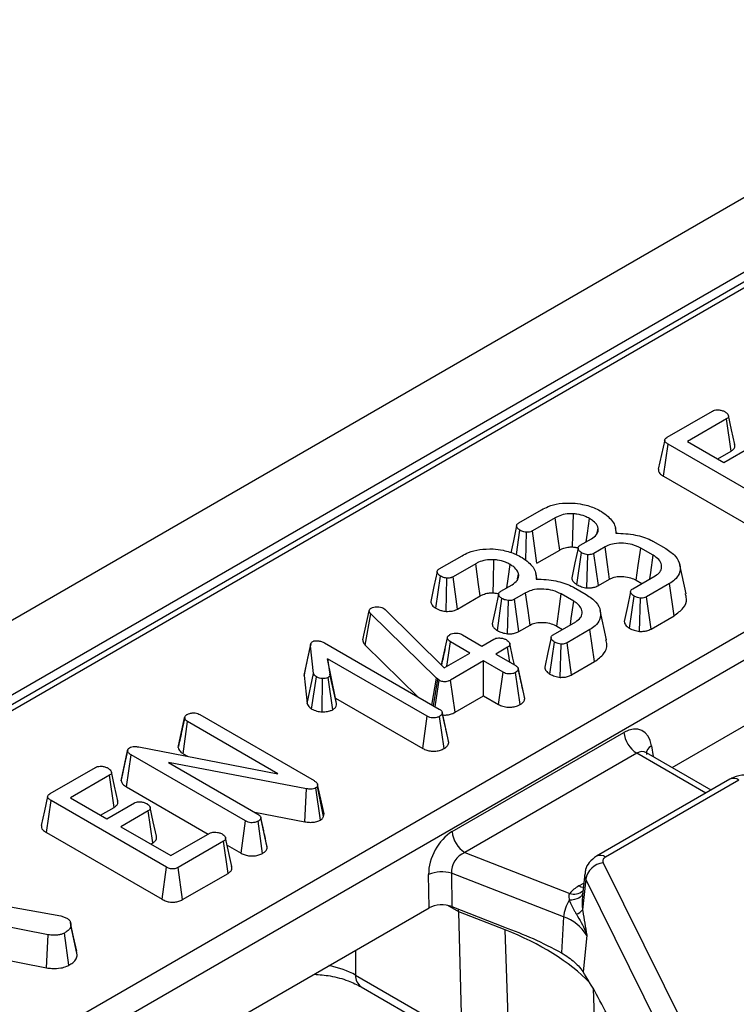
# Model space of a CAD drawing. Units: millimetres. Extents: x -116 to 664, y -32 to 370.
# Drawn here: x 359 to 367, y 161 to 172 of the extents above; entities that cross this region are included whole.
import ezdxf

# ---------------------------------------------------------------- set-up
doc = ezdxf.new("R2010")
doc.units = ezdxf.units.MM

msp = doc.modelspace()

# ---------------------------------------------------------------- linework, layer by layer
at = {"color": 7, "linetype": 'Continuous', "lineweight": 25}
for p, q in [((385.300637, 180.177803), (244.020702, 98.618632)), ((385.807605, 179.642617), (244.52767, 98.083446)), ((371.989742, 171.561353), (336.332595, 150.976921)), ((332.984287, 145.173128), (375.541789, 169.741052)), ((375.682672, 169.510647), (333.12517, 144.942723)), ((366.456486, 167.140384), (366.956358, 167.428954)), ((367.110441, 167.341383), (366.680742, 167.093323)), ((367.161402, 166.986604), (367.110441, 167.341383)), ((366.414455, 166.708394), (366.464847, 167.063501)), ((367.741701, 166.326389), (366.464847, 167.063501)), ((366.680742, 167.093323), (367.082073, 166.86164)), ((367.013503, 166.901224), (367.161402, 166.986604)), ((367.082073, 166.86164), (367.386057, 167.037126)), ((366.414455, 166.708394), (367.692433, 165.970633)), ((364.813538, 166.19193), (365.065863, 166.337594)), ((365.217258, 166.248472), (364.966127, 166.103497)), ((364.787724, 165.842572), (364.826975, 166.111427)), ((364.890394, 165.780344), (364.897746, 166.089189)), ((365.014317, 165.747118), (364.966127, 166.103497)), ((365.680757, 166.081396), (365.691748, 166.133147)), ((365.895773, 166.078849), (365.882864, 166.138166)), ((365.49377, 165.944732), (365.618887, 166.016961)), ((366.297029, 165.990931), (366.439466, 165.908704)), ((365.014317, 165.747118), (365.266632, 165.892777)), ((365.456724, 165.509359), (365.507506, 165.864401)), ((365.769386, 165.927321), (365.645762, 165.855955)), ((365.694562, 165.499928), (365.645762, 165.855955)), ((366.300911, 165.834234), (366.162356, 165.91422)), ((363.934432, 165.684433), (364.186757, 165.830097)), ((365.568436, 165.474028), (365.579172, 165.841302)), ((364.338152, 165.740975), (364.087022, 165.596)), ((366.664261, 165.408899), (366.594287, 165.730421)), ((363.896131, 165.249548), (363.94787, 165.60393)), ((364.009901, 165.214554), (364.01864, 165.581692)), ((364.135211, 165.239621), (364.087022, 165.596)), ((364.801651, 165.573899), (364.812642, 165.62565)), ((365.016667, 165.571352), (365.003758, 165.630669)), ((365.694562, 165.499928), (365.817811, 165.571078)), ((366.073968, 165.463265), (366.322411, 165.606688)), ((366.11349, 165.558232), (366.175981, 165.522156)), ((364.614664, 165.437235), (364.739782, 165.509464)), ((364.890281, 165.419824), (364.766656, 165.348458)), ((365.417923, 165.483434), (365.56036, 165.401207)), ((366.480076, 165.521186), (366.227752, 165.375522)), ((366.53085, 165.166298), (366.480076, 165.521186)), ((364.135211, 165.239621), (364.387526, 165.38528)), ((364.577618, 165.001862), (364.6284, 165.356904)), ((364.68933, 164.966531), (364.700067, 165.333805)), ((364.815456, 164.992431), (364.766656, 165.348458)), ((365.421805, 165.326737), (365.28325, 165.406723)), ((366.03784, 165.028022), (366.088301, 165.383279)), ((366.149981, 164.992985), (366.160266, 165.360352)), ((366.276645, 165.019549), (366.227752, 165.375522)), ((366.508661, 163.48875), (369.690447, 165.325556)), ((363.088967, 164.898884), (363.160138, 165.222273)), ((363.160138, 165.222273), (363.164618, 165.233133)), ((363.317506, 165.248992), (363.335721, 165.235374)), ((363.335721, 165.235374), (363.99087, 164.591694)), ((365.785155, 164.901402), (365.715181, 165.222924)), ((363.1146, 164.841851), (363.176562, 165.187969)), ((363.905169, 164.47568), (363.176562, 165.187969)), ((365.194862, 164.955768), (365.443305, 165.099191)), ((366.276645, 165.019549), (366.53085, 165.166298)), ((364.815456, 164.992431), (364.938705, 165.063581)), ((365.234384, 165.050735), (365.296876, 165.014659)), ((365.600971, 165.013689), (365.348646, 164.868025)), ((365.651744, 164.658801), (365.600971, 165.013689)), ((363.959891, 164.622131), (364.024612, 164.920774)), ((364.018859, 164.607852), (364.057758, 164.87854)), ((364.272757, 164.754424), (364.057758, 164.87854)), ((364.191535, 164.955768), (364.406534, 164.831652)), ((364.406534, 164.831652), (364.537026, 164.906984)), ((365.158734, 164.520525), (365.209195, 164.875782)), ((362.441649, 164.504899), (362.512156, 164.833031)), ((362.545899, 164.528429), (362.512156, 164.833031)), ((362.666836, 164.865094), (363.934731, 164.133154)), ((363.1146, 164.841851), (363.702249, 164.267363)), ((364.689914, 164.818723), (364.559422, 164.743392)), ((364.713453, 164.654471), (364.689914, 164.818723)), ((365.270876, 164.485488), (365.28116, 164.852855)), ((365.397539, 164.512052), (365.348646, 164.868025)), ((363.800954, 164.055926), (362.70028, 164.691332)), ((362.70028, 164.691332), (362.726558, 164.518948)), ((362.78754, 164.25676), (362.70028, 164.691332)), ((363.99087, 164.591694), (364.272757, 164.754424)), ((364.425645, 164.666164), (364.060744, 164.455511)), ((364.640643, 164.542048), (364.425645, 164.666164)), ((364.425645, 164.281966), (364.425645, 164.666164)), ((364.559422, 164.743392), (364.77442, 164.619275)), ((365.397539, 164.512052), (365.651744, 164.658801)), ((364.841588, 164.429944), (364.808774, 164.581895)), ((364.880499, 164.250171), (364.809656, 164.576869)), ((362.446333, 164.535887), (362.441649, 164.504899)), ((362.441649, 164.504899), (362.475788, 164.19672)), ((362.475788, 164.19672), (362.545899, 164.528429)), ((362.523849, 164.135424), (362.57576, 164.489816)), ((362.639761, 164.104369), (362.644142, 164.471715)), ((362.756683, 164.127928), (362.70685, 164.483437)), ((362.796944, 164.195071), (362.726558, 164.518948)), ((363.854017, 164.179749), (363.905169, 164.47568)), ((363.869665, 164.170716), (363.91771, 164.464303)), ((363.889631, 164.15919), (363.932939, 164.453443)), ((363.91771, 164.464303), (363.905169, 164.47568)), ((363.932939, 164.453443), (363.91771, 164.464303)), ((364.110115, 164.099814), (364.060744, 164.455511)), ((364.591554, 164.186188), (364.640643, 164.542048)), ((364.829078, 164.183808), (364.779198, 164.53929)), ((362.78754, 164.25676), (363.751849, 163.700076)), ((362.796944, 164.195071), (362.78754, 164.25676)), ((364.110115, 164.099814), (364.425645, 164.281966)), ((364.425645, 164.281966), (364.591554, 164.186188)), ((361.048451, 163.710444), (361.119443, 164.038343)), ((361.120242, 164.043176), (361.093031, 163.916335)), ((361.285768, 164.073682), (362.550378, 163.343638)), ((363.751849, 163.700076), (363.800954, 164.055926)), ((363.988435, 163.698506), (363.938314, 164.053858)), ((364.000593, 163.946227), (363.968236, 164.095987)), ((364.039927, 163.764576), (363.969071, 164.091265)), ((361.101607, 163.641342), (361.152588, 163.996109)), ((362.151436, 163.419487), (361.152588, 163.996109)), ((364.076985, 162.779869), (365.977343, 163.876923)), ((360.614494, 163.716159), (362.151436, 163.419487)), ((360.418567, 163.341181), (360.48878, 163.671856)), ((360.477335, 163.273579), (360.528196, 163.628415)), ((361.794001, 162.897682), (360.528196, 163.628415)), ((361.101607, 163.641342), (361.151598, 163.612483)), ((366.118226, 163.646518), (364.217868, 162.549464)), ((366.22638, 163.651872), (366.21912, 163.657097)), ((366.940417, 163.239503), (366.225465, 163.652236)), ((359.633861, 163.201766), (360.133733, 163.490336)), ((362.466768, 163.254343), (360.939381, 163.545499)), ((360.939381, 163.545499), (361.928077, 162.974737)), ((360.287816, 163.402765), (359.858117, 163.154706)), ((360.338778, 163.047987), (360.287816, 163.402765)), ((367.148623, 163.359697), (365.674504, 162.508707)), ((360.477335, 163.273579), (361.379122, 162.752988)), ((362.446769, 162.88866), (362.466768, 163.254343)), ((362.619966, 162.908466), (362.570684, 163.264341)), ((362.590093, 163.301059), (362.587107, 163.280718)), ((362.6567, 162.945989), (362.587107, 163.280718)), ((362.66123, 162.97685), (362.590093, 163.301059)), ((367.248614, 163.349796), (365.774496, 162.498805)), ((359.858117, 163.154706), (360.259448, 162.923022)), ((359.59183, 162.769776), (359.642223, 163.124883)), ((360.919076, 162.387771), (359.642223, 163.124883)), ((360.190879, 162.962606), (360.338778, 163.047987)), ((360.259448, 162.923022), (360.563432, 163.098509)), ((360.71632, 163.010248), (360.412336, 162.834762)), ((360.767477, 162.655582), (360.71632, 163.010248)), ((361.894978, 162.993844), (362.446769, 162.88866)), ((361.994032, 162.78738), (361.961582, 162.93757)), ((362.033273, 162.606159), (361.962417, 162.932848)), ((362.6567, 162.945989), (362.66123, 162.97685)), ((360.412336, 162.834762), (360.966555, 162.514818)), ((361.744847, 162.54186), (361.794001, 162.897682)), ((361.98178, 162.54009), (361.93166, 162.895441)), ((359.59183, 162.769776), (360.869808, 162.032015)), ((360.966555, 162.514818), (361.396253, 162.762878)), ((361.640579, 162.3933), (361.571139, 162.712776)), ((360.745097, 162.642663), (360.767477, 162.655582)), ((361.547947, 162.673928), (361.048075, 162.385358)), ((361.598963, 162.319181), (361.547947, 162.673928)), ((361.588695, 162.632004), (361.744847, 162.54186)), ((364.217868, 162.549464), (365.376929, 162.098142)), ((360.869808, 162.032015), (360.919076, 162.387771)), ((361.097538, 162.029715), (361.048075, 162.385358)), ((365.746095, 162.435408), (367.27172, 159.363956)), ((361.097538, 162.029715), (361.598963, 162.319181)), ((363.82146, 161.937463), (363.816924, 162.305509)), ((365.309305, 161.836663), (364.06922, 162.319533)), ((364.06922, 162.319533), (364.073757, 161.951487)), ((365.543123, 162.315219), (365.517733, 162.078714)), ((358.024417, 162.16388), (359.75023, 161.84816)), ((365.554574, 162.25463), (365.520124, 161.91444)), ((367.080199, 159.183178), (365.554574, 162.25463)), ((359.609137, 161.640006), (358.021282, 161.952107)), ((360.639674, 160.100657), (363.82146, 161.937463)), ((364.073757, 161.951487), (364.654588, 161.72532)), ((359.75023, 161.84816), (359.817417, 161.825405)), ((364.664684, 161.694092), (364.149891, 161.894545)), ((364.190892, 160.422979), (364.149891, 161.894545)), ((365.309305, 161.836663), (365.286762, 161.441129)), ((365.520124, 161.91444), (365.522388, 161.902091)), ((359.856745, 161.775166), (359.856164, 161.777833)), ((359.930974, 161.419455), (359.860416, 161.745764)), ((359.590891, 161.273964), (359.609137, 161.640006)), ((359.84021, 161.303769), (359.79099, 161.659658)), ((364.743996, 159.313914), (364.664684, 161.694092)), ((365.56523, 161.633313), (365.524599, 161.232094)), ((358.48411, 161.491507), (359.590891, 161.273964)), ((359.930974, 161.419455), (359.924563, 161.45751)), ((363.009561, 161.193939), (363.85788, 160.704215)), ((365.486839, 161.281095), (365.524599, 161.232094)), ((363.071576, 161.06506), (363.919895, 160.575336))]:
    msp.add_line(p, q, dxfattribs=at)
at = {"color": 8, "linetype": 'Continuous', "lineweight": 25}
for p, q in [((372.089733, 171.551452), (336.391167, 150.943108)), ((366.281698, 163.728393), (366.299735, 163.609361)), ((366.881845, 163.20569), (366.118226, 163.646518)), ((365.4782, 162.179929), (365.531929, 162.210946)), ((364.149891, 161.894545), (364.028455, 161.964648)), ((363.009561, 161.468763), (363.009561, 161.193939)), ((365.63617, 161.047328), (365.730697, 158.21058))]:
    msp.add_line(p, q, dxfattribs=at)
at = {"color": 7, "linetype": 'Continuous', "lineweight": 25, "flags": 128}
for points in [[(367.201704, 167.060593), (367.167008, 167.220257), (367.132312, 167.379921)], [(366.427384, 167.108815), (366.392274, 166.947417), (366.357164, 166.786018)], [(365.409744, 165.926341), (365.412499, 166.054982), (365.417625, 166.293464)], [(365.266632, 165.892777), (365.249332, 166.017418), (365.217258, 166.248472)], [(365.560444, 165.983222), (365.574212, 166.08076), (365.59679, 166.240714)], [(364.790512, 166.159674), (364.755254, 165.995902), (364.726532, 165.862487)], [(365.469577, 165.913004), (365.434315, 165.749351), (365.399054, 165.585697)], [(365.817811, 165.571078), (365.795782, 165.733172), (365.769386, 165.927321)], [(366.11349, 165.558232), (366.135723, 165.72021), (366.162356, 165.91422)], [(364.530638, 165.418844), (364.533393, 165.547485), (364.538519, 165.785967)], [(366.263444, 165.572647), (366.273598, 165.643532), (366.300911, 165.834234)], [(363.911407, 165.652177), (363.876148, 165.488405), (363.84089, 165.32463)], [(364.387526, 165.38528), (364.370226, 165.509921), (364.338152, 165.740975)], [(364.681339, 165.475725), (364.695106, 165.573264), (364.717684, 165.733217)], [(364.938705, 165.063581), (364.916676, 165.225675), (364.890281, 165.419824)], [(366.050098, 165.43183), (366.014846, 165.26796), (365.979595, 165.104088)], [(364.590471, 165.405507), (364.55521, 165.241854), (364.519948, 165.0782)], [(365.234384, 165.050735), (365.256617, 165.212713), (365.28325, 165.406723)], [(365.384338, 165.06515), (365.394492, 165.136035), (365.421805, 165.326737)], [(365.170992, 164.924333), (365.135741, 164.760463), (365.100489, 164.596591)], [(362.513998, 164.856346), (362.479152, 164.696168), (362.444306, 164.535992)], [(364.765654, 164.624336), (364.74945, 164.698858), (364.714677, 164.858773)], [(360.489548, 163.686128), (360.455034, 163.526998), (360.420519, 163.367869)], [(360.379079, 163.121976), (360.344383, 163.281639), (360.309687, 163.441303)], [(359.60476, 163.170197), (359.56965, 163.0088), (359.534539, 162.847401)], [(360.807353, 162.729064), (360.772638, 162.888787), (360.737923, 163.048512)], [(359.925834, 161.457582), (359.890999, 161.617708), (359.857099, 161.773538)]]:
    msp.add_lwpolyline(points, dxfattribs=at)
at = {"color": 8, "linetype": 'Continuous', "lineweight": 25, "flags": 128}
for points in [[(365.526657, 162.161841), (365.504275, 162.167676), (365.4782, 162.179929)], [(365.519142, 162.091831), (365.516749, 162.084345), (365.50808, 162.069614), (365.494633, 162.056358), (365.476752, 162.044919), (365.454897, 162.035591), (365.429632, 162.028615), (365.401606, 162.024169), (365.371541, 162.022369)]]:
    msp.add_lwpolyline(points, dxfattribs=at)
at = {"color": 7, "linetype": 'Continuous', "lineweight": 25}
for centre, radius, start, end in [((366.28657, 163.907728), 0.310758, 185.6889994, 237.1991371), ((364.386212, 162.810674), 0.310758, 185.6889994, 237.1991371), ((365.791633, 162.453068), 0.048843, 110.5403633, 201.1960861), ((365.774951, 162.212997), 0.224275, 97.3924094, 169.302016), ((363.962349, 161.965733), 0.369589, 73.192156, 113.1710375), ((365.665031, 161.844996), 0.383517, 119.1534482, 138.6951611), ((365.714553, 161.804132), 0.406552, 147.5339938, 175.4105333), ((365.167196, 161.395091), 0.463875, 30.9003488, 72.1605653), ((365.400033, 162.021094), 0.160614, 288.6401496, 318.3913727)]:
    msp.add_arc(centre, radius, start, end, dxfattribs=at)
at = {"color": 8, "linetype": 'Continuous', "lineweight": 25}
for centre, radius, start, end in [((366.327956, 163.63611), 0.103227, 116.6225197, 182.6524405), ((367.190457, 163.27233), 0.096867, 53.1027165, 115.5868251), ((365.716344, 162.421357), 0.096849, 53.0990134, 115.6246587), ((365.650939, 162.304221), 0.108376, 174.232587, 207.2312449), ((365.427296, 162.234543), 0.145403, 249.7329832, 310.9957747), ((363.155536, 161.18482), 0.146259, 176.4255262, 234.9670619)]:
    msp.add_arc(centre, radius, start, end, dxfattribs=at)
at = {"color": 7, "linetype": 'Continuous', "lineweight": 25}
for centre, major_axis, ratio, start_param, end_param in [((366.002089, 163.536021), (0.170943, 0.362561), 0.62526097, 5.533019932, 7.016549796), ((364.10654, 162.441744), (0.17749, 0.359477), 0.636748143, 0.761786456, 2.24531632), ((364.247423, 162.374647), (0.125244, 0.159896), 0.797692561, 0.942387958, 2.425917822), ((363.962533, 161.854997), (0.200012, -0.000214), 0.580917501, 0.981749172, 2.354293663), ((363.894439, 161.704251), (0.173429, 0.361387), 0.519583441, 5.493008725, 5.583026025), ((365.749739, 160.444603), (-0.511965, 1.091891), 0.145820049, 4.86597973, 5.44725939)]:
    msp.add_ellipse(centre, major_axis=major_axis, ratio=ratio, start_param=start_param, end_param=end_param, dxfattribs=at)
at = {"color": 8, "linetype": 'Continuous', "lineweight": 25}
for centre, major_axis, ratio, start_param, end_param in [((366.142972, 163.468924), (0.067563, 0.19021), 0.665993706, 6.161057716, 6.946374615), ((362.9857, 160.246527), (3.000775, 0.014387), 0.579868931, 0.510041367, 0.974216247), ((362.444221, 160.875029), (0.8, 0), 0.563415056, 0.786007151, 1.224751409)]:
    msp.add_ellipse(centre, major_axis=major_axis, ratio=ratio, start_param=start_param, end_param=end_param, dxfattribs=at)
at = {"color": 7, "linetype": 'Continuous', "lineweight": 25}
for points, knots in [([(366.956358, 167.428954), (366.963749, 167.432397), (366.978596, 167.439313), (367.012311, 167.442678), (367.049981, 167.439131), (367.078631, 167.42955), (367.091976, 167.422549), (367.095212, 167.420852)], [0, 0, 0, 0, 0.182837277, 0.36730414, 0.647507109, 0.914526355, 1, 1, 1, 1]), ([(367.095212, 167.420852), (367.107199, 167.411889), (367.125411, 167.398271), (367.134628, 167.37693), (367.132855, 167.361871), (367.124085, 167.349949), (367.114592, 167.343989), (367.110441, 167.341383)], [0, 0, 0, 0, 0.37763466, 0.57376905, 0.72759484, 0.880883381, 1, 1, 1, 1]), ([(366.464847, 167.063501), (366.455465, 167.06943), (366.439871, 167.079284), (366.427903, 167.095677), (366.426188, 167.109567), (366.433435, 167.123656), (366.44553, 167.133515), (366.454552, 167.139171), (366.456486, 167.140384)], [0, 0, 0, 0, 0.2718540591, 0.4518238231, 0.5948291494, 0.7377563241, 0.9437603651, 1, 1, 1, 1]), ([(367.161402, 166.986604), (367.171482, 166.993581), (367.193146, 167.008575), (367.206926, 167.035553), (367.202395, 167.053212), (367.200517, 167.060532)], [0, 0, 0, 0, 0.3375351754, 0.7254035159, 1, 1, 1, 1]), ([(366.358655, 166.786027), (366.357972, 166.778517), (366.356494, 166.762266), (366.375278, 166.73443), (366.399818, 166.718121), (366.414455, 166.708394)], [0, 0, 0, 0, 0.257408309, 0.557096157, 1, 1, 1, 1]), ([(365.065863, 166.337594), (365.089153, 166.349816), (365.145824, 166.379556), (365.26333, 166.412237), (365.358942, 166.41201), (365.408965, 166.411891)], [0, 0, 0, 0, 0.249629284, 0.607412062, 1, 1, 1, 1]), ([(365.408965, 166.411891), (365.446515, 166.407879), (365.537796, 166.398126), (365.646859, 166.362513), (365.708574, 166.329662), (365.730269, 166.318115)], [0, 0, 0, 0, 0.311853796, 0.75809544, 1, 1, 1, 1]), ([(365.417625, 166.293464), (365.386273, 166.293281), (365.325877, 166.292929), (365.259158, 166.270997), (365.227752, 166.254113), (365.217258, 166.248472)], [0, 0, 0, 0, 0.418192397, 0.805595399, 1, 1, 1, 1]), ([(365.59679, 166.240714), (365.580559, 166.249331), (365.540131, 166.270794), (365.476436, 166.28809), (365.430809, 166.292259), (365.417625, 166.293464)], [0, 0, 0, 0, 0.322931871, 0.804348883, 1, 1, 1, 1]), ([(365.730269, 166.318115), (365.75513, 166.300229), (365.823495, 166.251046), (365.884948, 166.167937), (365.886471, 166.103663), (365.887038, 166.079708)], [0, 0, 0, 0, 0.26389292, 0.725659129, 1, 1, 1, 1]), ([(364.826975, 166.111427), (364.815236, 166.12033), (364.796472, 166.13456), (364.789195, 166.157242), (364.792146, 166.17387), (364.802353, 166.184924), (364.810856, 166.19025), (364.813538, 166.19193)], [0, 0, 0, 0, 0.369724337, 0.590976875, 0.756687913, 0.923245465, 1, 1, 1, 1]), ([(365.691748, 166.133147), (365.688555, 166.144038), (365.680188, 166.172578), (365.645713, 166.209614), (365.610861, 166.23177), (365.59679, 166.240714)], [0, 0, 0, 0, 0.26899544, 0.70487925, 1, 1, 1, 1]), ([(364.897746, 166.089189), (364.888938, 166.090411), (364.871391, 166.092844), (364.847324, 166.100705), (364.833839, 166.107811), (364.826975, 166.111427)], [0, 0, 0, 0, 0.331115034, 0.659578127, 1, 1, 1, 1]), ([(364.966127, 166.103497), (364.959715, 166.100323), (364.946809, 166.093935), (364.922614, 166.088674), (364.905894, 166.089021), (364.897746, 166.089189)], [0, 0, 0, 0, 0.336139149, 0.676489056, 1, 1, 1, 1]), ([(365.618887, 166.016961), (365.639978, 166.031749), (365.680284, 166.06001), (365.694211, 166.103413), (365.692269, 166.12686), (365.691748, 166.133147)], [0, 0, 0, 0, 0.44548299, 0.851327594, 1, 1, 1, 1]), ([(365.887038, 166.079708), (365.960737, 166.075915), (366.100375, 166.068729), (366.23171, 166.02285), (366.289319, 165.994698), (366.297029, 165.990931)], [0, 0, 0, 0, 0.491898033, 0.93200242, 1, 1, 1, 1]), ([(366.162356, 165.91422), (366.132917, 165.928419), (366.076939, 165.955418), (365.971044, 165.970501), (365.875508, 165.967185), (365.808558, 165.947668), (365.779566, 165.932609), (365.769386, 165.927321)], [0, 0, 0, 0, 0.260901042, 0.496089485, 0.731638347, 0.905768789, 1, 1, 1, 1]), ([(364.186757, 165.830097), (364.210047, 165.842319), (364.266718, 165.872059), (364.384224, 165.90474), (364.479836, 165.904513), (364.529859, 165.904394)], [0, 0, 0, 0, 0.2496292838, 0.6074120624, 1, 1, 1, 1]), ([(364.529859, 165.904394), (364.567409, 165.900382), (364.65869, 165.890629), (364.767753, 165.855016), (364.829468, 165.822166), (364.851163, 165.810618)], [0, 0, 0, 0, 0.3118537956, 0.7580954395, 1, 1, 1, 1]), ([(365.266632, 165.892777), (365.277335, 165.898448), (365.303405, 165.912261), (365.352809, 165.926665), (365.391827, 165.926443), (365.409744, 165.926341)], [0, 0, 0, 0, 0.273606126, 0.666433408, 1, 1, 1, 1]), ([(365.409744, 165.926341), (365.422377, 165.925426), (365.443903, 165.923869), (365.462829, 165.917853), (365.470649, 165.915367)], [0, 0, 0, 0, 0.586856068, 1, 1, 1, 1]), ([(365.507506, 165.864401), (365.497081, 165.871963), (365.479837, 165.884469), (365.469832, 165.904646), (365.469046, 165.920706), (365.477706, 165.934395), (365.488542, 165.941368), (365.49377, 165.944732)], [0, 0, 0, 0, 0.319386538, 0.528246634, 0.688770746, 0.849822268, 1, 1, 1, 1]), ([(365.579172, 165.841302), (365.568177, 165.843173), (365.549446, 165.846362), (365.525817, 165.854972), (365.513667, 165.861229), (365.507506, 165.864401)], [0, 0, 0, 0, 0.4120027095, 0.7018642463, 1, 1, 1, 1]), ([(365.645762, 165.855955), (365.639304, 165.852639), (365.626308, 165.845966), (365.602356, 165.841258), (365.586408, 165.841288), (365.579172, 165.841302)], [0, 0, 0, 0, 0.3505017277, 0.705297126, 1, 1, 1, 1]), ([(366.439466, 165.908704), (366.479351, 165.881304), (366.5561, 165.828582), (366.603361, 165.728698), (366.598058, 165.63717), (366.548821, 165.56582), (366.500112, 165.534194), (366.480076, 165.521186)], [0, 0, 0, 0, 0.247647397, 0.476529229, 0.705270558, 0.878769431, 1, 1, 1, 1]), ([(364.538519, 165.785967), (364.507167, 165.785784), (364.446771, 165.785432), (364.380052, 165.7635), (364.348646, 165.746616), (364.338152, 165.740975)], [0, 0, 0, 0, 0.418192397, 0.805595399, 1, 1, 1, 1]), ([(364.717684, 165.733217), (364.701453, 165.741834), (364.661025, 165.763297), (364.59733, 165.780593), (364.551703, 165.784762), (364.538519, 165.785967)], [0, 0, 0, 0, 0.322931871, 0.804348883, 1, 1, 1, 1]), ([(364.851163, 165.810618), (364.876024, 165.792732), (364.944389, 165.743549), (365.005842, 165.66044), (365.007365, 165.596166), (365.007933, 165.572211)], [0, 0, 0, 0, 0.26389292, 0.725659129, 1, 1, 1, 1]), ([(366.322411, 165.606688), (366.341837, 165.620292), (366.380913, 165.647657), (366.398514, 165.703341), (366.386294, 165.760247), (366.347367, 165.80536), (366.312686, 165.826915), (366.300911, 165.834234)], [0, 0, 0, 0, 0.206713925, 0.415799177, 0.650433384, 0.881311051, 1, 1, 1, 1]), ([(363.94787, 165.60393), (363.93613, 165.612833), (363.917366, 165.627063), (363.91009, 165.649745), (363.91304, 165.666373), (363.923248, 165.677427), (363.93175, 165.682753), (363.934432, 165.684433)], [0, 0, 0, 0, 0.3697243368, 0.590976875, 0.7566879132, 0.9232454648, 1, 1, 1, 1]), ([(364.812642, 165.62565), (364.809449, 165.636541), (364.801082, 165.665081), (364.766607, 165.702117), (364.731755, 165.724273), (364.717684, 165.733217)], [0, 0, 0, 0, 0.268995439, 0.70487925, 1, 1, 1, 1]), ([(364.01864, 165.581692), (364.009832, 165.582914), (363.992286, 165.585347), (363.968218, 165.593208), (363.954733, 165.600314), (363.94787, 165.60393)], [0, 0, 0, 0, 0.3311150342, 0.6595781269, 1, 1, 1, 1]), ([(364.087022, 165.596), (364.080609, 165.592826), (364.067703, 165.586438), (364.043508, 165.581177), (364.026788, 165.581524), (364.01864, 165.581692)], [0, 0, 0, 0, 0.336139149, 0.676489056, 1, 1, 1, 1]), ([(364.739782, 165.509464), (364.760873, 165.524252), (364.801178, 165.552513), (364.815105, 165.595916), (364.813163, 165.619364), (364.812642, 165.62565)], [0, 0, 0, 0, 0.44548299, 0.851327594, 1, 1, 1, 1]), ([(365.007933, 165.572211), (365.081632, 165.568419), (365.22127, 165.561232), (365.352605, 165.515353), (365.410214, 165.487201), (365.417923, 165.483434)], [0, 0, 0, 0, 0.491898033, 0.93200242, 1, 1, 1, 1]), ([(365.40009, 165.585763), (365.400955, 165.578245), (365.403043, 165.560099), (365.422625, 165.533345), (365.445516, 165.517243), (365.456724, 165.509359)], [0, 0, 0, 0, 0.265270861, 0.640263022, 1, 1, 1, 1]), ([(365.817811, 165.571078), (365.834459, 165.579326), (365.868576, 165.596228), (365.940991, 165.603088), (366.015897, 165.596861), (366.07528, 165.57886), (366.103839, 165.563442), (366.11349, 165.558232)], [0, 0, 0, 0, 0.196755509, 0.40322394, 0.643668743, 0.879580051, 1, 1, 1, 1]), ([(364.6284, 165.356904), (364.617975, 165.364466), (364.600732, 165.376972), (364.590726, 165.397149), (364.58994, 165.413209), (364.598601, 165.426898), (364.609436, 165.433871), (364.614664, 165.437235)], [0, 0, 0, 0, 0.319386538, 0.528246634, 0.688770746, 0.849822268, 1, 1, 1, 1]), ([(365.28325, 165.406723), (365.253811, 165.420922), (365.197833, 165.447921), (365.091939, 165.463004), (364.996402, 165.459688), (364.929452, 165.440171), (364.900461, 165.425112), (364.890281, 165.419824)], [0, 0, 0, 0, 0.260901042, 0.496089484, 0.731638347, 0.905768789, 1, 1, 1, 1]), ([(365.456724, 165.509359), (365.465088, 165.505005), (365.488999, 165.492558), (365.527702, 165.48079), (365.558116, 165.475741), (365.568436, 165.474028)], [0, 0, 0, 0, 0.2622467671, 0.7496897895, 1, 1, 1, 1]), ([(365.568436, 165.474028), (365.581302, 165.473901), (365.607666, 165.473642), (365.64945, 165.480108), (365.677649, 165.490847), (365.692065, 165.498587), (365.694562, 165.499928)], [0, 0, 0, 0, 0.278971583, 0.57164712, 0.925801088, 1, 1, 1, 1]), ([(366.088301, 165.383279), (366.076381, 165.39241), (366.058271, 165.406283), (366.049148, 165.4277), (366.051044, 165.442594), (366.059963, 165.454449), (366.069566, 165.460494), (366.073968, 165.463265)], [0, 0, 0, 0, 0.379391224, 0.576437956, 0.725612214, 0.874215979, 1, 1, 1, 1]), ([(363.841258, 165.324668), (363.843489, 165.312897), (363.848034, 165.28891), (363.874141, 165.264694), (363.891889, 165.25247), (363.896131, 165.249548)], [0, 0, 0, 0, 0.423021362, 0.862077507, 1, 1, 1, 1]), ([(364.387526, 165.38528), (364.398229, 165.390951), (364.424299, 165.404764), (364.473704, 165.419168), (364.512721, 165.418946), (364.530638, 165.418844)], [0, 0, 0, 0, 0.273606126, 0.666433408, 1, 1, 1, 1]), ([(364.530638, 165.418844), (364.543243, 165.417881), (364.56697, 165.416069), (364.587826, 165.409331), (364.597603, 165.406173)], [0, 0, 0, 0, 0.5312176315, 1, 1, 1, 1]), ([(364.700067, 165.333805), (364.689071, 165.335676), (364.670341, 165.338865), (364.646711, 165.347475), (364.634561, 165.353732), (364.6284, 165.356904)], [0, 0, 0, 0, 0.412002709, 0.701864246, 1, 1, 1, 1]), ([(364.766656, 165.348458), (364.760198, 165.345142), (364.747202, 165.338469), (364.723251, 165.333761), (364.707303, 165.333791), (364.700067, 165.333805)], [0, 0, 0, 0, 0.350501728, 0.705297126, 1, 1, 1, 1]), ([(365.443305, 165.099191), (365.462731, 165.112795), (365.501807, 165.14016), (365.519408, 165.195844), (365.507188, 165.25275), (365.468261, 165.297863), (365.43358, 165.319418), (365.421805, 165.326737)], [0, 0, 0, 0, 0.206713925, 0.415799177, 0.650433384, 0.881311051, 1, 1, 1, 1]), ([(365.56036, 165.401207), (365.600246, 165.373807), (365.676995, 165.321085), (365.724255, 165.221201), (365.718953, 165.129673), (365.669715, 165.058323), (365.621006, 165.026697), (365.600971, 165.013689)], [0, 0, 0, 0, 0.247647397, 0.476529229, 0.705270558, 0.878769431, 1, 1, 1, 1]), ([(366.160266, 165.360352), (366.148967, 165.362296), (366.130069, 165.365548), (366.106459, 165.37417), (366.094403, 165.380218), (366.088301, 165.383279)], [0, 0, 0, 0, 0.423422227, 0.7081703629, 1, 1, 1, 1]), ([(366.227752, 165.375522), (366.221372, 165.372228), (366.208547, 165.365607), (366.184452, 165.360583), (366.16805, 165.360426), (366.160266, 165.360352)], [0, 0, 0, 0, 0.342112021, 0.687786836, 1, 1, 1, 1]), ([(366.53085, 165.166298), (366.568383, 165.193593), (366.643811, 165.248446), (366.678444, 165.338457), (366.661305, 165.390536), (366.655497, 165.408185)], [0, 0, 0, 0, 0.395685205, 0.795200801, 1, 1, 1, 1]), ([(363.176562, 165.187969), (363.17199, 165.193215), (363.165025, 165.201207), (363.161359, 165.21307), (363.160547, 165.219192), (363.160138, 165.222273)], [0, 0, 0, 0, 0.486968237, 0.741757726, 1, 1, 1, 1]), ([(363.164618, 165.233133), (363.166672, 165.236317), (363.169798, 165.241162), (363.176963, 165.24676), (363.181067, 165.249392), (363.183131, 165.250716)], [0, 0, 0, 0, 0.487853899, 0.742327479, 1, 1, 1, 1]), ([(363.183131, 165.250716), (363.191754, 165.254935), (363.209114, 165.263428), (363.234166, 165.265703), (363.24727, 165.265712), (363.249124, 165.265714)], [0, 0, 0, 0, 0.45864483, 0.923428785, 1, 1, 1, 1]), ([(363.249124, 165.265714), (363.260978, 165.265211), (363.284843, 165.264199), (363.306059, 165.255061), (363.316128, 165.249722), (363.317506, 165.248992)], [0, 0, 0, 0, 0.460008785, 0.926153345, 1, 1, 1, 1]), ([(363.896131, 165.249548), (363.905728, 165.244386), (363.924765, 165.234146), (363.962872, 165.221229), (363.992674, 165.216999), (364.009901, 165.214554)], [0, 0, 0, 0, 0.300180236, 0.595482793, 1, 1, 1, 1]), ([(364.009901, 165.214554), (364.032458, 165.214589), (364.076066, 165.214657), (364.115819, 165.229727), (364.133238, 165.238615), (364.135211, 165.239621)], [0, 0, 0, 0, 0.487215875, 0.94193409, 1, 1, 1, 1]), ([(364.938705, 165.063581), (364.955353, 165.071829), (364.989471, 165.088731), (365.061886, 165.095591), (365.136791, 165.089364), (365.196174, 165.071363), (365.224733, 165.055945), (365.234384, 165.050735)], [0, 0, 0, 0, 0.196755509, 0.40322394, 0.643668743, 0.879580051, 1, 1, 1, 1]), ([(365.980856, 165.104167), (365.981697, 165.097118), (365.984075, 165.077194), (366.005112, 165.050643), (366.028615, 165.034398), (366.03784, 165.028022)], [0, 0, 0, 0, 0.249621067, 0.70545255, 1, 1, 1, 1]), ([(364.520985, 165.078266), (364.52185, 165.070748), (364.523938, 165.052602), (364.543519, 165.025848), (364.56641, 165.009746), (364.577618, 165.001862)], [0, 0, 0, 0, 0.265270861, 0.6402630224, 1, 1, 1, 1]), ([(364.577618, 165.001862), (364.585982, 164.997508), (364.609893, 164.985061), (364.648596, 164.973293), (364.679011, 164.968244), (364.68933, 164.966531)], [0, 0, 0, 0, 0.262246767, 0.74968979, 1, 1, 1, 1]), ([(364.68933, 164.966531), (364.702196, 164.966404), (364.72856, 164.966145), (364.770344, 164.972611), (364.798543, 164.98335), (364.812959, 164.99109), (364.815456, 164.992431)], [0, 0, 0, 0, 0.278971583, 0.57164712, 0.925801088, 1, 1, 1, 1]), ([(366.03784, 165.028022), (366.046533, 165.023602), (366.071159, 165.01108), (366.110152, 164.999661), (366.140246, 164.994616), (366.149981, 164.992985)], [0, 0, 0, 0, 0.269556573, 0.763691395, 1, 1, 1, 1]), ([(366.149981, 164.992985), (366.163459, 164.992975), (366.191081, 164.992954), (366.234418, 165.000278), (366.261638, 165.011444), (366.275284, 165.018814), (366.276645, 165.019549)], [0, 0, 0, 0, 0.290610938, 0.595611969, 0.959677806, 1, 1, 1, 1]), ([(362.512156, 164.833031), (362.512113, 164.841303), (362.512047, 164.854053), (362.519819, 164.871572), (362.530464, 164.878857), (362.536045, 164.882677)], [0, 0, 0, 0, 0.4676741663, 0.7208880159, 1, 1, 1, 1]), ([(362.536045, 164.882677), (362.540442, 164.884552), (362.552055, 164.889503), (362.572623, 164.890616), (362.586955, 164.890734), (362.592482, 164.890779)], [0, 0, 0, 0, 0.272358133, 0.719349804, 1, 1, 1, 1]), ([(362.592482, 164.890779), (362.605918, 164.888315), (362.626661, 164.884511), (362.650125, 164.874184), (362.661239, 164.868138), (362.666836, 164.865094)], [0, 0, 0, 0, 0.477216374, 0.736775101, 1, 1, 1, 1]), ([(363.088967, 164.898884), (363.091028, 164.885277), (363.094056, 164.86528), (363.109625, 164.847525), (363.1146, 164.841851)], [0, 0, 0, 0, 0.680424454, 1, 1, 1, 1]), ([(364.024612, 164.920774), (364.025928, 164.927388), (364.028577, 164.940713), (364.043462, 164.952424), (364.052073, 164.957945), (364.05298, 164.958526)], [0, 0, 0, 0, 0.46852044, 0.944034438, 1, 1, 1, 1]), ([(364.057758, 164.87854), (364.049507, 164.88432), (364.036686, 164.893302), (364.027921, 164.908394), (364.025725, 164.916612), (364.024612, 164.920774)], [0, 0, 0, 0, 0.471171214, 0.732099097, 1, 1, 1, 1]), ([(364.05298, 164.958526), (364.062269, 164.962862), (364.080913, 164.971566), (364.114303, 164.975814), (364.145008, 164.974005), (364.170845, 164.966875), (364.184599, 164.959491), (364.191535, 164.955768)], [0, 0, 0, 0, 0.2283817245, 0.4583962861, 0.63817401, 0.8175411099, 1, 1, 1, 1]), ([(364.537026, 164.906984), (364.544949, 164.910663), (364.560848, 164.918046), (364.595618, 164.921688), (364.633617, 164.91842), (364.66245, 164.909319), (364.675661, 164.902306), (364.678865, 164.900605)], [0, 0, 0, 0, 0.1921841706, 0.3856091532, 0.65600214, 0.9165687653, 1, 1, 1, 1]), ([(364.678865, 164.900605), (364.690608, 164.891336), (364.708499, 164.877213), (364.717109, 164.855445), (364.714386, 164.840299), (364.704835, 164.828054), (364.694706, 164.82172), (364.689914, 164.818723)], [0, 0, 0, 0, 0.3729237971, 0.5681651904, 0.7178652848, 0.866503184, 1, 1, 1, 1]), ([(365.209195, 164.875782), (365.197276, 164.884913), (365.179165, 164.898786), (365.170042, 164.920203), (365.171939, 164.935097), (365.180858, 164.946952), (365.19046, 164.952997), (365.194862, 164.955768)], [0, 0, 0, 0, 0.379391224, 0.576437956, 0.725612214, 0.874215978, 1, 1, 1, 1]), ([(365.28116, 164.852855), (365.269861, 164.854799), (365.250964, 164.858051), (365.227353, 164.866673), (365.215297, 164.872721), (365.209195, 164.875782)], [0, 0, 0, 0, 0.423422227, 0.708170363, 1, 1, 1, 1]), ([(365.651744, 164.658801), (365.689277, 164.686096), (365.764706, 164.740949), (365.799338, 164.83096), (365.7822, 164.883039), (365.776392, 164.900688)], [0, 0, 0, 0, 0.395685205, 0.795200801, 1, 1, 1, 1]), ([(363.999275, 164.803843), (363.998411, 164.799826), (363.984283, 164.734134), (363.971523, 164.676543), (363.959543, 164.622472)], [0, 0, 0, 0, 0.0611432773, 1, 1, 1, 1]), ([(365.348646, 164.868025), (365.342266, 164.864732), (365.329441, 164.858111), (365.305346, 164.853086), (365.288944, 164.852929), (365.28116, 164.852855)], [0, 0, 0, 0, 0.342112021, 0.687786836, 1, 1, 1, 1]), ([(364.77442, 164.619275), (364.783034, 164.613566), (364.796387, 164.604715), (364.807381, 164.589721), (364.808885, 164.581227), (364.809656, 164.576869)], [0, 0, 0, 0, 0.469497239, 0.727812963, 1, 1, 1, 1]), ([(364.809656, 164.576869), (364.807974, 164.57026), (364.804601, 164.557003), (364.788982, 164.545533), (364.780253, 164.539963), (364.779198, 164.53929)], [0, 0, 0, 0, 0.466431851, 0.935512906, 1, 1, 1, 1]), ([(365.10175, 164.59667), (365.102591, 164.589621), (365.104969, 164.569697), (365.126006, 164.543146), (365.149509, 164.526901), (365.158734, 164.520525)], [0, 0, 0, 0, 0.249621067, 0.70545255, 1, 1, 1, 1]), ([(362.57576, 164.489816), (362.568353, 164.495278), (362.556972, 164.503671), (362.549478, 164.517445), (362.5471, 164.524744), (362.545899, 164.528429)], [0, 0, 0, 0, 0.479942181, 0.737393956, 1, 1, 1, 1]), ([(362.644142, 164.471715), (362.632178, 164.472926), (362.613646, 164.474802), (362.5909, 164.481926), (362.580869, 164.487153), (362.57576, 164.489816)], [0, 0, 0, 0, 0.4719557455, 0.7310788428, 1, 1, 1, 1]), ([(362.70685, 164.483437), (362.700906, 164.480715), (362.686275, 164.474012), (362.663086, 164.471782), (362.648145, 164.471729), (362.644142, 164.471715)], [0, 0, 0, 0, 0.333670109, 0.821484843, 1, 1, 1, 1]), ([(362.726558, 164.518948), (362.726618, 164.513041), (362.726723, 164.502732), (362.717954, 164.490503), (362.709853, 164.485348), (362.70685, 164.483437)], [0, 0, 0, 0, 0.4579365045, 0.7990558699, 1, 1, 1, 1]), ([(364.060744, 164.455511), (364.05157, 164.450727), (364.035874, 164.442543), (364.00912, 164.436126), (363.985189, 164.435572), (363.961025, 164.440259), (363.944119, 164.447142), (363.934814, 164.452386), (363.932939, 164.453443)], [0, 0, 0, 0, 0.2520941233, 0.4312979309, 0.5821026674, 0.733072893, 0.9462305154, 1, 1, 1, 1]), ([(364.779198, 164.53929), (364.769628, 164.534794), (364.750399, 164.525761), (364.71438, 164.521173), (364.681838, 164.524677), (364.657861, 164.532701), (364.645903, 164.539192), (364.640643, 164.542048)], [0, 0, 0, 0, 0.235622707, 0.473465214, 0.683678478, 0.860854939, 1, 1, 1, 1]), ([(365.158734, 164.520525), (365.167427, 164.516105), (365.192054, 164.503583), (365.231046, 164.492164), (365.26114, 164.487119), (365.270876, 164.485488)], [0, 0, 0, 0, 0.269556573, 0.763691395, 1, 1, 1, 1]), ([(365.270876, 164.485488), (365.284353, 164.485478), (365.311975, 164.485457), (365.355312, 164.492781), (365.382532, 164.503947), (365.396178, 164.511317), (365.397539, 164.512052)], [0, 0, 0, 0, 0.290610938, 0.595611969, 0.959677806, 1, 1, 1, 1]), ([(364.878807, 164.260114), (364.870289, 164.298416), (364.858531, 164.351286), (364.845248, 164.412953), (364.841588, 164.429944)], [0, 0, 0, 0, 0.724464946, 1, 1, 1, 1]), ([(364.829078, 164.183808), (364.839068, 164.19042), (364.860893, 164.204867), (364.877064, 164.228594), (364.879603, 164.244543), (364.880499, 164.250171)], [0, 0, 0, 0, 0.353256262, 0.771804188, 1, 1, 1, 1]), ([(362.475788, 164.19672), (362.478282, 164.188812), (362.484736, 164.168344), (362.505961, 164.148486), (362.521722, 164.136977), (362.523849, 164.135424)], [0, 0, 0, 0, 0.352605069, 0.912630109, 1, 1, 1, 1]), ([(362.523849, 164.135424), (362.532433, 164.130925), (362.557731, 164.117669), (362.599079, 164.107397), (362.630594, 164.105051), (362.639761, 164.104369)], [0, 0, 0, 0, 0.266988495, 0.786775607, 1, 1, 1, 1]), ([(362.639761, 164.104369), (362.649857, 164.104428), (362.678732, 164.104599), (362.721329, 164.110988), (362.746296, 164.122951), (362.756683, 164.127928)], [0, 0, 0, 0, 0.238940761, 0.683375486, 1, 1, 1, 1]), ([(362.756683, 164.127928), (362.767755, 164.135941), (362.789692, 164.15182), (362.798224, 164.176624), (362.79724, 164.190808), (362.796944, 164.195071)], [0, 0, 0, 0, 0.416104824, 0.82451963, 1, 1, 1, 1]), ([(363.934731, 164.133154), (363.94322, 164.127529), (363.956395, 164.118798), (363.966821, 164.103927), (363.968309, 164.095556), (363.969071, 164.091265)], [0, 0, 0, 0, 0.468925433, 0.72781728, 1, 1, 1, 1]), ([(364.591554, 164.186188), (364.605979, 164.178942), (364.636275, 164.163723), (364.693585, 164.153556), (364.750542, 164.156544), (364.796379, 164.167253), (364.819407, 164.178912), (364.829078, 164.183808)], [0, 0, 0, 0, 0.2152804035, 0.4521429521, 0.6542456942, 0.85479422, 1, 1, 1, 1]), ([(361.119443, 164.038343), (361.120887, 164.044911), (361.123788, 164.058108), (361.138522, 164.069799), (361.147137, 164.075302), (361.148109, 164.075923)], [0, 0, 0, 0, 0.467793796, 0.939964306, 1, 1, 1, 1]), ([(361.152588, 163.996109), (361.144337, 164.001889), (361.131516, 164.010871), (361.122752, 164.025964), (361.120555, 164.034181), (361.119443, 164.038343)], [0, 0, 0, 0, 0.471171214, 0.732099097, 1, 1, 1, 1]), ([(361.148109, 164.075923), (361.156956, 164.080204), (361.170588, 164.0868), (361.193535, 164.091178), (361.205803, 164.092495), (361.212012, 164.093161)], [0, 0, 0, 0, 0.477298745, 0.735438808, 1, 1, 1, 1]), ([(361.212012, 164.093161), (361.21993, 164.092939), (361.238242, 164.092427), (361.264054, 164.085196), (361.278721, 164.077419), (361.285768, 164.073682)], [0, 0, 0, 0, 0.283579537, 0.655752937, 1, 1, 1, 1]), ([(363.938314, 164.053858), (363.92816, 164.04915), (363.909807, 164.04064), (363.876096, 164.035953), (363.843606, 164.03817), (363.818526, 164.046374), (363.805672, 164.053362), (363.800954, 164.055926)], [0, 0, 0, 0, 0.250587061, 0.452912943, 0.656301182, 0.873858, 1, 1, 1, 1]), ([(363.969071, 164.091265), (363.967462, 164.084656), (363.964234, 164.071396), (363.948049, 164.060179), (363.939393, 164.054558), (363.938314, 164.053858)], [0, 0, 0, 0, 0.4651704, 0.933319792, 1, 1, 1, 1]), ([(363.968213, 164.070499), (363.983677, 164.0695), (364.014404, 164.067514), (364.063998, 164.077638), (364.093703, 164.090682), (364.109323, 164.099374), (364.110115, 164.099814)], [0, 0, 0, 0, 0.29433689, 0.584818072, 0.978965805, 1, 1, 1, 1]), ([(361.093031, 163.916335), (361.092586, 163.914259), (361.077286, 163.84292), (361.063519, 163.781114), (361.050153, 163.721107)], [0, 0, 0, 0, 0.02909881, 1, 1, 1, 1]), ([(364.038287, 163.774121), (364.029671, 163.812927), (364.017739, 163.866673), (364.004322, 163.928924), (364.000593, 163.946227)], [0, 0, 0, 0, 0.722046656, 1, 1, 1, 1]), ([(360.48878, 163.671856), (360.488462, 163.676711), (360.487824, 163.68647), (360.496665, 163.698981), (360.506147, 163.705075), (360.509981, 163.707539)], [0, 0, 0, 0, 0.371025856, 0.74571802, 1, 1, 1, 1]), ([(360.509981, 163.707539), (360.517956, 163.71128), (360.534024, 163.718816), (360.568984, 163.722033), (360.59561, 163.719121), (360.611649, 163.716605), (360.614494, 163.716159)], [0, 0, 0, 0, 0.273401175, 0.550819454, 0.92032497, 1, 1, 1, 1]), ([(361.048451, 163.710444), (361.049486, 163.706233), (361.053877, 163.688367), (361.068509, 163.663178), (361.092974, 163.647038), (361.101607, 163.641342)], [0, 0, 0, 0, 0.166344716, 0.705812454, 1, 1, 1, 1]), ([(363.751849, 163.700076), (363.766088, 163.692959), (363.793582, 163.679217), (363.845615, 163.66885), (363.898642, 163.669505), (363.94889, 163.679307), (363.975364, 163.69216), (363.988435, 163.698506)], [0, 0, 0, 0, 0.212705655, 0.41073912, 0.60929467, 0.807099939, 1, 1, 1, 1]), ([(363.988435, 163.698506), (363.997728, 163.704605), (364.018187, 163.718033), (364.035991, 163.741222), (364.038778, 163.757759), (364.039927, 163.764576)], [0, 0, 0, 0, 0.328487063, 0.723165666, 1, 1, 1, 1]), ([(360.528196, 163.628415), (360.518973, 163.634318), (360.504781, 163.643402), (360.492023, 163.658649), (360.489881, 163.667373), (360.48878, 163.671856)], [0, 0, 0, 0, 0.474398459, 0.729966791, 1, 1, 1, 1]), ([(360.133733, 163.490336), (360.141124, 163.493779), (360.155971, 163.500696), (360.189686, 163.504061), (360.227356, 163.500514), (360.256006, 163.490933), (360.269351, 163.483932), (360.272587, 163.482234)], [0, 0, 0, 0, 0.182837277, 0.36730414, 0.647507109, 0.914526355, 1, 1, 1, 1]), ([(360.272587, 163.482234), (360.284574, 163.473271), (360.302786, 163.459653), (360.312003, 163.438312), (360.31023, 163.423253), (360.30146, 163.411331), (360.291967, 163.405371), (360.287816, 163.402765)], [0, 0, 0, 0, 0.3776346603, 0.5737690504, 0.7275948401, 0.8808833808, 1, 1, 1, 1]), ([(360.420906, 163.367855), (360.419198, 163.359385), (360.417405, 163.35049), (360.418514, 163.341606), (360.418567, 163.341181)], [0, 0, 0, 0, 0.952218917, 1, 1, 1, 1]), ([(367.506641, 163.359697), (367.479553, 163.372412), (367.419155, 163.400763), (367.307161, 163.410293), (367.212016, 163.392536), (367.162224, 163.366743), (367.148623, 163.359697)], [0, 0, 0, 0, 0.242970631, 0.541745262, 0.874821079, 1, 1, 1, 1]), ([(360.418567, 163.341181), (360.422298, 163.329796), (360.430622, 163.3044), (360.4605, 163.284098), (360.477186, 163.273672), (360.477335, 163.273579)], [0, 0, 0, 0, 0.446078841, 0.995067669, 1, 1, 1, 1]), ([(362.570684, 163.264341), (362.562321, 163.260406), (362.54547, 163.252477), (362.509633, 163.248853), (362.483607, 163.25179), (362.468641, 163.254059), (362.466768, 163.254343)], [0, 0, 0, 0, 0.288186737, 0.580704559, 0.94752177, 1, 1, 1, 1]), ([(362.550378, 163.343638), (362.559395, 163.337712), (362.57322, 163.328627), (362.585526, 163.31368), (362.588553, 163.305317), (362.590093, 163.301059)], [0, 0, 0, 0, 0.479330868, 0.734945237, 1, 1, 1, 1]), ([(362.587107, 163.280718), (362.585995, 163.278678), (362.5833, 163.273733), (362.577, 163.26837), (362.572079, 163.265232), (362.570684, 163.264341)], [0, 0, 0, 0, 0.3348097, 0.811315897, 1, 1, 1, 1]), ([(359.642223, 163.124883), (359.63284, 163.130812), (359.617246, 163.140667), (359.605278, 163.15706), (359.603563, 163.17095), (359.61081, 163.185038), (359.622905, 163.194898), (359.631927, 163.200553), (359.633861, 163.201766)], [0, 0, 0, 0, 0.271854062, 0.451823824, 0.59482915, 0.737756325, 0.943760366, 1, 1, 1, 1]), ([(360.338778, 163.047987), (360.348858, 163.054963), (360.370521, 163.069957), (360.384301, 163.096935), (360.37977, 163.114595), (360.377892, 163.121915)], [0, 0, 0, 0, 0.337535175, 0.725403516, 1, 1, 1, 1]), ([(360.563432, 163.098509), (360.570525, 163.101769), (360.584771, 163.10832), (360.61666, 163.111429), (360.652829, 163.107816), (360.682313, 163.098914), (360.696536, 163.091449), (360.700494, 163.089372)], [0, 0, 0, 0, 0.177014201, 0.3555725536, 0.6194655715, 0.8941199199, 1, 1, 1, 1]), ([(360.700494, 163.089372), (360.712579, 163.080428), (360.730751, 163.066979), (360.739954, 163.04591), (360.738946, 163.031044), (360.730091, 163.019049), (360.720572, 163.012966), (360.71632, 163.010248)], [0, 0, 0, 0, 0.379149582, 0.570085938, 0.72309408, 0.876309278, 1, 1, 1, 1]), ([(361.928077, 162.974737), (361.936565, 162.969112), (361.949741, 162.960381), (361.960167, 162.945511), (361.961654, 162.937139), (361.962417, 162.932848)], [0, 0, 0, 0, 0.468925433, 0.72781728, 1, 1, 1, 1]), ([(361.962417, 162.932848), (361.960808, 162.926239), (361.957579, 162.912979), (361.941394, 162.901762), (361.932739, 162.896142), (361.93166, 162.895441)], [0, 0, 0, 0, 0.4651704, 0.933319792, 1, 1, 1, 1]), ([(362.619966, 162.908466), (362.626764, 162.912822), (362.643725, 162.923691), (362.651838, 162.937634), (362.6567, 162.945989)], [0, 0, 0, 0, 0.400801011, 1, 1, 1, 1]), ([(359.53603, 162.847409), (359.535347, 162.8399), (359.53387, 162.823648), (359.552653, 162.795813), (359.577193, 162.779504), (359.59183, 162.769776)], [0, 0, 0, 0, 0.257408309, 0.557096157, 1, 1, 1, 1]), ([(361.93166, 162.895441), (361.920316, 162.890289), (361.901038, 162.881534), (361.866608, 162.877521), (361.83516, 162.880189), (361.81101, 162.888378), (361.79843, 162.895259), (361.794001, 162.897682)], [0, 0, 0, 0, 0.276168515, 0.469322923, 0.663413728, 0.881485595, 1, 1, 1, 1]), ([(362.446769, 162.88866), (362.464344, 162.886186), (362.499619, 162.881219), (362.555059, 162.884329), (362.594989, 162.896045), (362.614387, 162.905691), (362.619966, 162.908466)], [0, 0, 0, 0, 0.291677661, 0.585399612, 0.880751265, 1, 1, 1, 1]), ([(360.767477, 162.655582), (360.777266, 162.662331), (360.797075, 162.675989), (360.811661, 162.702248), (360.808753, 162.720146), (360.807305, 162.729063)], [0, 0, 0, 0, 0.328953601, 0.665685241, 1, 1, 1, 1]), ([(361.396253, 162.762878), (361.403272, 162.766154), (361.417374, 162.772737), (361.448335, 162.775892), (361.482939, 162.772959), (361.513413, 162.764757), (361.528544, 162.756881), (361.533912, 162.754086)], [0, 0, 0, 0, 0.175349802, 0.35230402, 0.59925749, 0.85780341, 1, 1, 1, 1]), ([(361.533912, 162.754086), (361.545893, 162.745108), (361.56399, 162.731546), (361.57327, 162.71044), (361.571604, 162.695743), (361.562831, 162.683436), (361.552822, 162.677042), (361.547947, 162.673928)], [0, 0, 0, 0, 0.374271143, 0.565338282, 0.713284728, 0.860347772, 1, 1, 1, 1]), ([(362.031632, 162.615704), (362.023078, 162.65423), (362.01118, 162.70782), (361.997795, 162.769922), (361.994032, 162.78738)], [0, 0, 0, 0, 0.718884695, 1, 1, 1, 1]), ([(361.98178, 162.54009), (361.99142, 162.546426), (362.012461, 162.560257), (362.029579, 162.58364), (362.032239, 162.59986), (362.033273, 162.606159)], [0, 0, 0, 0, 0.340866152, 0.744006605, 1, 1, 1, 1]), ([(361.744847, 162.54186), (361.758911, 162.534786), (361.786229, 162.521046), (361.838073, 162.510506), (361.891183, 162.511002), (361.94179, 162.520726), (361.968483, 162.533651), (361.98178, 162.54009)], [0, 0, 0, 0, 0.210326758, 0.408546371, 0.607325532, 0.804385217, 1, 1, 1, 1]), ([(365.674504, 162.508707), (365.645716, 162.487591), (365.592983, 162.448911), (365.55098, 162.375345), (365.548154, 162.330238), (365.5472, 162.31502)], [0, 0, 0, 0, 0.443398047, 0.812217852, 1, 1, 1, 1]), ([(361.048075, 162.385358), (361.039664, 162.381016), (361.024932, 162.373411), (360.998019, 162.3675), (360.972861, 162.367842), (360.944935, 162.3743), (360.929151, 162.382523), (360.919076, 162.387771)], [0, 0, 0, 0, 0.22773899, 0.398855525, 0.571526641, 0.726496927, 1, 1, 1, 1]), ([(361.598963, 162.319181), (361.60883, 162.325969), (361.630898, 162.341152), (361.645779, 162.368163), (361.641088, 162.386134), (361.639237, 162.393229)], [0, 0, 0, 0, 0.328602666, 0.7349146621, 1, 1, 1, 1]), ([(365.376929, 162.098142), (365.37396, 162.091332), (365.364756, 162.070222), (365.368801, 162.041694), (365.371541, 162.022369)], [0, 0, 0, 0, 0.322605416, 1, 1, 1, 1]), ([(365.520414, 162.100173), (365.516773, 162.050114), (365.512292, 161.988495), (365.518887, 161.926138), (365.520124, 161.91444)], [0, 0, 0, 0, 0.812406402, 1, 1, 1, 1]), ([(360.869808, 162.032015), (360.884074, 162.024735), (360.910842, 162.011074), (360.960773, 162.000203), (361.010599, 162.000071), (361.057387, 162.010113), (361.084024, 162.022137), (361.096833, 162.029319), (361.097538, 162.029715)], [0, 0, 0, 0, 0.221216375, 0.415077799, 0.609700982, 0.791125629, 0.988487828, 1, 1, 1, 1]), ([(365.371541, 162.022369), (365.389507, 161.9808), (365.412396, 161.927841), (365.444471, 161.879336), (365.451369, 161.868905)], [0, 0, 0, 0, 0.784937255, 1, 1, 1, 1]), ([(365.451369, 161.868905), (365.488576, 161.806105), (365.533696, 161.729951), (365.56059, 161.648708), (365.565048, 161.633915), (365.56523, 161.633313)], [0, 0, 0, 0, 0.818546267, 0.992605737, 1, 1, 1, 1]), ([(365.522388, 161.902091), (365.53712, 161.813626), (365.551952, 161.724565), (365.565141, 161.63392), (365.56523, 161.633313)], [0, 0, 0, 0, 0.993297304, 1, 1, 1, 1]), ([(359.860416, 161.745764), (359.859161, 161.733934), (359.856641, 161.710191), (359.825679, 161.681781), (359.80152, 161.666374), (359.79099, 161.659658)], [0, 0, 0, 0, 0.359065045, 0.720636046, 1, 1, 1, 1]), ([(359.817417, 161.825405), (359.827456, 161.81792), (359.847605, 161.802898), (359.858537, 161.774442), (359.859785, 161.755404), (359.860416, 161.745764)], [0, 0, 0, 0, 0.328956553, 0.660177315, 1, 1, 1, 1]), ([(364.654588, 161.72532), (364.760471, 161.684827), (364.972747, 161.603648), (365.181923, 161.495388), (365.286762, 161.441129)], [0, 0, 0, 0, 0.498799542, 1, 1, 1, 1]), ([(359.79099, 161.659658), (359.78409, 161.6562), (359.767082, 161.647678), (359.740438, 161.639862), (359.714105, 161.63642), (359.693898, 161.634958), (359.658582, 161.63447), (359.630516, 161.637612), (359.609137, 161.640006)], [0, 0, 0, 0, 0.1415053453, 0.3487840999, 0.4539426892, 0.5590243998, 0.6640929332, 1, 1, 1, 1]), ([(359.84021, 161.303769), (359.854379, 161.312804), (359.887064, 161.333647), (359.925856, 161.372462), (359.929292, 161.404013), (359.930974, 161.419455)], [0, 0, 0, 0, 0.280946486, 0.64808638, 1, 1, 1, 1]), ([(365.286762, 161.441129), (365.338811, 161.406567), (365.418885, 161.353395), (365.469222, 161.299839), (365.486839, 161.281095)], [0, 0, 0, 0, 0.650015603, 1, 1, 1, 1]), ([(359.590891, 161.273964), (359.611033, 161.271679), (359.663477, 161.265727), (359.743378, 161.268368), (359.80559, 161.286394), (359.832072, 161.299684), (359.84021, 161.303769)], [0, 0, 0, 0, 0.231914002, 0.60385053, 0.878259274, 1, 1, 1, 1]), ([(362.551919, 161.204572), (362.611593, 161.199517), (362.745429, 161.18818), (362.928369, 161.137077), (363.025431, 161.088266), (363.071576, 161.06506)], [0, 0, 0, 0, 0.296813967, 0.665686375, 1, 1, 1, 1])]:
    msp.add_open_spline(points, degree=3, knots=knots, dxfattribs=at)

doc.saveas('drawing.dxf')
